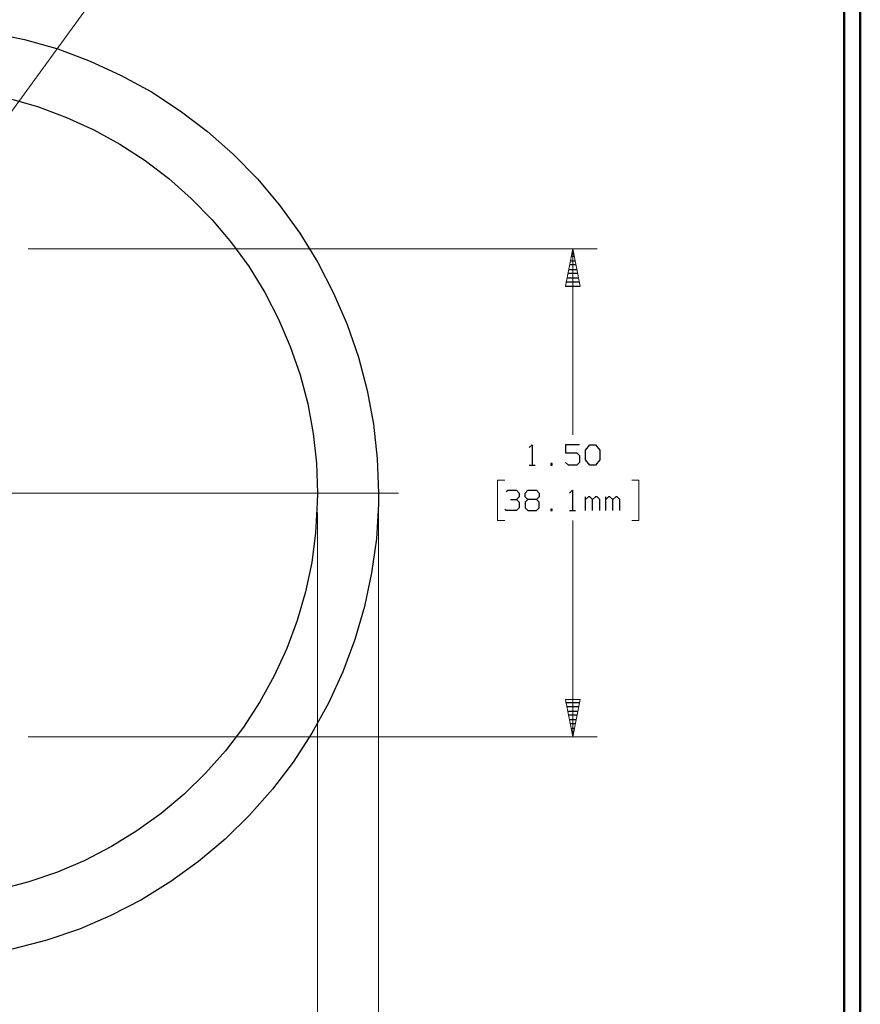
# Model space of a CAD drawing. Units: inches. Extents: x -3.57 to 3.55, y -2.65 to 2.89.
# Drawn here: x 1.58 to 3.55, y -0.59 to 1.72 of the extents above; entities that cross this region are included whole.
import ezdxf

# ---------------------------------------------------------------- set-up
doc = ezdxf.new("R2010")
doc.units = ezdxf.units.IN
doc.header["$MEASUREMENT"] = 0
doc.layers.add('Layer 1', color=7, linetype='Continuous')

msp = doc.modelspace()

# ---------------------------------------------------------------- linework, layer by layer
at = {"layer": 'Layer 1', "lineweight": 50}
for points in [[(3.5521, 2.7597), (3.5521, 2.7597), (3.5521, -2.6458), (3.5521, -2.6458)], [(3.5146, 2.7215), (3.5146, 2.7215), (3.5146, -2.6076), (3.5146, -2.6076)]]:
    msp.add_open_spline(points, degree=3, dxfattribs=at)
at = {"layer": 'Layer 1', "lineweight": 13}
for points in [[(1.4424, 1.3361), (1.4424, 1.3361), (1.9868, 2.084), (1.9868, 2.084)], [(1.6042, 1.1826), (1.6042, 1.1826), (2.9361, 1.1826), (2.9361, 1.1826)], [(2.8792, 0.7472), (2.8792, 0.7472), (2.8792, 1.1826), (2.8792, 1.1826)], [(2.7201, 0.641), (2.7201, 0.641), (2.7028, 0.641), (2.7028, 0.641)], [(2.7028, 0.641), (2.7028, 0.641), (2.7028, 0.5465), (2.7028, 0.5465)], [(3.0174, 0.641), (3.0174, 0.641), (3.034, 0.641), (3.034, 0.641)], [(3.034, 0.641), (3.034, 0.641), (3.034, 0.5465), (3.034, 0.5465)], [(1.4938, 0.6111), (1.4938, 0.6111), (2.4715, 0.6111), (2.4715, 0.6111)], [(2.2819, 0.5653), (2.2819, 0.5653), (2.2819, -0.8542), (2.2819, -0.8542)], [(2.4243, 0.5653), (2.4243, 0.5653), (2.4243, -1.2785), (2.4243, -1.2785)], [(2.7028, 0.5465), (2.7028, 0.5465), (2.7201, 0.5465), (2.7201, 0.5465)], [(2.8792, 0.0403), (2.8792, 0.0403), (2.8792, 0.5465), (2.8792, 0.5465)], [(3.034, 0.5465), (3.034, 0.5465), (3.0174, 0.5465), (3.0174, 0.5465)], [(1.6042, 0.0403), (1.6042, 0.0403), (2.9361, 0.0403), (2.9361, 0.0403)]]:
    msp.add_open_spline(points, degree=3, dxfattribs=at)
at = {"layer": 'Layer 1', "lineweight": 25}
for points in [[(2.4243, 0.6111), (2.4243, 0.6111), (2.4215, 0.6917), (2.4215, 0.6917), (2.4215, 0.6917), (2.4215, 0.6917), (2.4125, 0.7722), (2.4125, 0.7722), (2.4125, 0.7722), (2.4125, 0.7722), (2.3979, 0.8514), (2.3979, 0.8514), (2.3979, 0.8514), (2.3979, 0.8514), (2.3778, 0.9292), (2.3778, 0.9292), (2.3778, 0.9292), (2.3778, 0.9292), (2.3514, 1.0056), (2.3514, 1.0056), (2.3514, 1.0056), (2.3514, 1.0056), (2.3194, 1.0792), (2.3194, 1.0792), (2.3194, 1.0792), (2.3194, 1.0792), (2.2826, 1.1507), (2.2826, 1.1507), (2.2826, 1.1507), (2.2826, 1.1507), (2.2403, 1.2194), (2.2403, 1.2194), (2.2403, 1.2194), (2.2403, 1.2194), (2.1931, 1.2847), (2.1931, 1.2847), (2.1931, 1.2847), (2.1931, 1.2847), (2.141, 1.3465), (2.141, 1.3465), (2.141, 1.3465), (2.141, 1.3465), (2.0847, 1.4042), (2.0847, 1.4042), (2.0847, 1.4042), (2.0847, 1.4042), (2.0243, 1.4576), (2.0243, 1.4576), (2.0243, 1.4576), (2.0243, 1.4576), (1.9604, 1.5062), (1.9604, 1.5062), (1.9604, 1.5062), (1.9604, 1.5062), (1.8931, 1.55), (1.8931, 1.55), (1.8931, 1.55), (1.8931, 1.55), (1.8222, 1.5889), (1.8222, 1.5889), (1.8222, 1.5889), (1.8222, 1.5889), (1.7493, 1.6222), (1.7493, 1.6222), (1.7493, 1.6222), (1.7493, 1.6222), (1.6736, 1.6507), (1.6736, 1.6507), (1.6736, 1.6507), (1.6736, 1.6507), (1.5958, 1.6729), (1.5958, 1.6729), (1.5958, 1.6729), (1.5958, 1.6729), (1.5174, 1.6896), (1.5174, 1.6896), (1.5174, 1.6896), (1.5174, 1.6896), (1.4375, 1.7007), (1.4375, 1.7007), (1.4375, 1.7007), (1.4375, 1.7007), (1.3569, 1.7056), (1.3569, 1.7056), (1.3569, 1.7056), (1.3569, 1.7056), (1.2764, 1.7042), (1.2764, 1.7042), (1.2764, 1.7042), (1.2764, 1.7042), (1.1958, 1.6979), (1.1958, 1.6979), (1.1958, 1.6979), (1.1958, 1.6979), (1.1167, 1.6847), (1.1167, 1.6847), (1.1167, 1.6847), (1.1167, 1.6847), (1.0382, 1.666), (1.0382, 1.666), (1.0382, 1.666), (1.0382, 1.666), (0.9611, 1.6417), (0.9611, 1.6417), (0.9611, 1.6417), (0.9611, 1.6417), (0.8868, 1.6118), (0.8868, 1.6118), (0.8868, 1.6118), (0.8868, 1.6118), (0.8139, 1.5764), (0.8139, 1.5764), (0.8139, 1.5764), (0.8139, 1.5764), (0.7444, 1.5361), (0.7444, 1.5361), (0.7444, 1.5361), (0.7444, 1.5361), (0.6785, 1.4903), (0.6785, 1.4903), (0.6785, 1.4903), (0.6785, 1.4903), (0.6153, 1.4403), (0.6153, 1.4403), (0.6153, 1.4403), (0.6153, 1.4403), (0.5563, 1.3854), (0.5563, 1.3854), (0.5563, 1.3854), (0.5563, 1.3854), (0.5014, 1.3264), (0.5014, 1.3264), (0.5014, 1.3264), (0.5014, 1.3264), (0.4514, 1.2632), (0.4514, 1.2632), (0.4514, 1.2632), (0.4514, 1.2632), (0.4056, 1.1972), (0.4056, 1.1972), (0.4056, 1.1972), (0.4056, 1.1972), (0.3646, 1.1271), (0.3646, 1.1271), (0.3646, 1.1271), (0.3646, 1.1271), (0.3299, 1.0549), (0.3299, 1.0549), (0.3299, 1.0549), (0.3299, 1.0549), (0.3, 0.9799), (0.3, 0.9799), (0.3, 0.9799), (0.3, 0.9799), (0.275, 0.9035), (0.275, 0.9035), (0.275, 0.9035), (0.275, 0.9035), (0.2569, 0.825), (0.2569, 0.825), (0.2569, 0.825), (0.2569, 0.825), (0.2438, 0.7451), (0.2438, 0.7451), (0.2438, 0.7451), (0.2438, 0.7451), (0.2368, 0.6653), (0.2368, 0.6653), (0.2368, 0.6653), (0.2368, 0.6653), (0.2361, 0.5847), (0.2361, 0.5847), (0.2361, 0.5847), (0.2361, 0.5847), (0.241, 0.5042), (0.241, 0.5042), (0.241, 0.5042), (0.241, 0.5042), (0.2521, 0.4243), (0.2521, 0.4243), (0.2521, 0.4243), (0.2521, 0.4243), (0.2688, 0.3451), (0.2688, 0.3451), (0.2688, 0.3451), (0.2688, 0.3451), (0.291, 0.2681), (0.291, 0.2681), (0.291, 0.2681), (0.291, 0.2681), (0.3188, 0.1924), (0.3188, 0.1924), (0.3188, 0.1924), (0.3188, 0.1924), (0.3528, 0.1194), (0.3528, 0.1194), (0.3528, 0.1194), (0.3528, 0.1194), (0.3917, 0.0486), (0.3917, 0.0486), (0.3917, 0.0486), (0.3917, 0.0486), (0.4354, -0.0188), (0.4354, -0.0188), (0.4354, -0.0188), (0.4354, -0.0188), (0.484, -0.0826), (0.484, -0.0826), (0.484, -0.0826), (0.484, -0.0826), (0.5375, -0.1431), (0.5375, -0.1431), (0.5375, -0.1431), (0.5375, -0.1431), (0.5951, -0.1993), (0.5951, -0.1993), (0.5951, -0.1993), (0.5951, -0.1993), (0.6569, -0.2514), (0.6569, -0.2514), (0.6569, -0.2514), (0.6569, -0.2514), (0.7222, -0.2986), (0.7222, -0.2986), (0.7222, -0.2986), (0.7222, -0.2986), (0.791, -0.341), (0.791, -0.341), (0.791, -0.341), (0.791, -0.341), (0.8625, -0.3778), (0.8625, -0.3778), (0.8625, -0.3778), (0.8625, -0.3778), (0.9361, -0.4097), (0.9361, -0.4097), (0.9361, -0.4097), (0.9361, -0.4097), (1.0125, -0.4361), (1.0125, -0.4361), (1.0125, -0.4361), (1.0125, -0.4361), (1.0903, -0.4563), (1.0903, -0.4563), (1.0903, -0.4563), (1.0903, -0.4563), (1.1694, -0.4715), (1.1694, -0.4715), (1.1694, -0.4715), (1.1694, -0.4715), (1.2493, -0.4799), (1.2493, -0.4799), (1.2493, -0.4799), (1.2493, -0.4799), (1.3299, -0.4833), (1.3299, -0.4833), (1.3299, -0.4833), (1.3299, -0.4833), (1.4104, -0.4799), (1.4104, -0.4799), (1.4104, -0.4799), (1.4104, -0.4799), (1.491, -0.4715), (1.491, -0.4715), (1.491, -0.4715), (1.491, -0.4715), (1.5701, -0.4563), (1.5701, -0.4563), (1.5701, -0.4563), (1.5701, -0.4563), (1.6479, -0.4361), (1.6479, -0.4361), (1.6479, -0.4361), (1.6479, -0.4361), (1.7243, -0.4097), (1.7243, -0.4097), (1.7243, -0.4097), (1.7243, -0.4097), (1.7979, -0.3778), (1.7979, -0.3778), (1.7979, -0.3778), (1.7979, -0.3778), (1.8694, -0.341), (1.8694, -0.341), (1.8694, -0.341), (1.8694, -0.341), (1.9382, -0.2986), (1.9382, -0.2986), (1.9382, -0.2986), (1.9382, -0.2986), (2.0035, -0.2514), (2.0035, -0.2514), (2.0035, -0.2514), (2.0035, -0.2514), (2.0653, -0.1993), (2.0653, -0.1993), (2.0653, -0.1993), (2.0653, -0.1993), (2.1229, -0.1431), (2.1229, -0.1431), (2.1229, -0.1431), (2.1229, -0.1431), (2.1764, -0.0826), (2.1764, -0.0826), (2.1764, -0.0826), (2.1764, -0.0826), (2.225, -0.0188), (2.225, -0.0188), (2.225, -0.0188), (2.225, -0.0188), (2.2688, 0.0486), (2.2688, 0.0486), (2.2688, 0.0486), (2.2688, 0.0486), (2.3076, 0.1194), (2.3076, 0.1194), (2.3076, 0.1194), (2.3076, 0.1194), (2.341, 0.1924), (2.341, 0.1924), (2.341, 0.1924), (2.341, 0.1924), (2.3694, 0.2681), (2.3694, 0.2681), (2.3694, 0.2681), (2.3694, 0.2681), (2.3917, 0.3451), (2.3917, 0.3451), (2.3917, 0.3451), (2.3917, 0.3451), (2.4083, 0.4243), (2.4083, 0.4243), (2.4083, 0.4243), (2.4083, 0.4243), (2.4194, 0.5042), (2.4194, 0.5042), (2.4194, 0.5042), (2.4194, 0.5042), (2.4243, 0.5847), (2.4243, 0.5847), (2.4243, 0.5847), (2.4243, 0.5847), (2.4243, 0.6111), (2.4243, 0.6111)], [(2.2819, 0.6111), (2.2819, 0.6111), (2.2792, 0.6812), (2.2792, 0.6812), (2.2792, 0.6812), (2.2792, 0.6812), (2.2715, 0.7507), (2.2715, 0.7507), (2.2715, 0.7507), (2.2715, 0.7507), (2.259, 0.8201), (2.259, 0.8201), (2.259, 0.8201), (2.259, 0.8201), (2.241, 0.8875), (2.241, 0.8875), (2.241, 0.8875), (2.241, 0.8875), (2.2181, 0.9542), (2.2181, 0.9542), (2.2181, 0.9542), (2.2181, 0.9542), (2.1903, 1.0181), (2.1903, 1.0181), (2.1903, 1.0181), (2.1903, 1.0181), (2.1583, 1.0806), (2.1583, 1.0806), (2.1583, 1.0806), (2.1583, 1.0806), (2.1215, 1.1403), (2.1215, 1.1403), (2.1215, 1.1403), (2.1215, 1.1403), (2.0806, 1.1965), (2.0806, 1.1965), (2.0806, 1.1965), (2.0806, 1.1965), (2.0354, 1.2507), (2.0354, 1.2507), (2.0354, 1.2507), (2.0354, 1.2507), (1.9861, 1.3007), (1.9861, 1.3007), (1.9861, 1.3007), (1.9861, 1.3007), (1.934, 1.3472), (1.934, 1.3472), (1.934, 1.3472), (1.934, 1.3472), (1.8785, 1.3896), (1.8785, 1.3896), (1.8785, 1.3896), (1.8785, 1.3896), (1.8194, 1.4278), (1.8194, 1.4278), (1.8194, 1.4278), (1.8194, 1.4278), (1.7583, 1.4611), (1.7583, 1.4611), (1.7583, 1.4611), (1.7583, 1.4611), (1.6944, 1.4903), (1.6944, 1.4903), (1.6944, 1.4903), (1.6944, 1.4903), (1.6285, 1.5153), (1.6285, 1.5153), (1.6285, 1.5153), (1.6285, 1.5153), (1.5611, 1.5347), (1.5611, 1.5347), (1.5611, 1.5347), (1.5611, 1.5347), (1.4931, 1.5493), (1.4931, 1.5493), (1.4931, 1.5493), (1.4931, 1.5493), (1.4236, 1.5583), (1.4236, 1.5583), (1.4236, 1.5583), (1.4236, 1.5583), (1.3535, 1.5625), (1.3535, 1.5625), (1.3535, 1.5625), (1.3535, 1.5625), (1.2833, 1.5618), (1.2833, 1.5618), (1.2833, 1.5618), (1.2833, 1.5618), (1.2139, 1.5556), (1.2139, 1.5556), (1.2139, 1.5556), (1.2139, 1.5556), (1.1444, 1.5444), (1.1444, 1.5444), (1.1444, 1.5444), (1.1444, 1.5444), (1.0764, 1.5285), (1.0764, 1.5285), (1.0764, 1.5285), (1.0764, 1.5285), (1.0097, 1.5076), (1.0097, 1.5076), (1.0097, 1.5076), (1.0097, 1.5076), (0.9444, 1.4812), (0.9444, 1.4812), (0.9444, 1.4812), (0.9444, 1.4812), (0.8813, 1.4507), (0.8813, 1.4507), (0.8813, 1.4507), (0.8813, 1.4507), (0.8208, 1.4153), (0.8208, 1.4153), (0.8208, 1.4153), (0.8208, 1.4153), (0.7632, 1.3757), (0.7632, 1.3757), (0.7632, 1.3757), (0.7632, 1.3757), (0.7083, 1.3319), (0.7083, 1.3319), (0.7083, 1.3319), (0.7083, 1.3319), (0.6569, 1.284), (0.6569, 1.284), (0.6569, 1.284), (0.6569, 1.284), (0.6097, 1.2326), (0.6097, 1.2326), (0.6097, 1.2326), (0.6097, 1.2326), (0.566, 1.1785), (0.566, 1.1785), (0.566, 1.1785), (0.566, 1.1785), (0.5264, 1.1208), (0.5264, 1.1208), (0.5264, 1.1208), (0.5264, 1.1208), (0.491, 1.0597), (0.491, 1.0597), (0.491, 1.0597), (0.491, 1.0597), (0.4604, 0.9972), (0.4604, 0.9972), (0.4604, 0.9972), (0.4604, 0.9972), (0.434, 0.9319), (0.434, 0.9319), (0.434, 0.9319), (0.434, 0.9319), (0.4132, 0.8653), (0.4132, 0.8653), (0.4132, 0.8653), (0.4132, 0.8653), (0.3965, 0.7972), (0.3965, 0.7972), (0.3965, 0.7972), (0.3965, 0.7972), (0.3854, 0.7278), (0.3854, 0.7278), (0.3854, 0.7278), (0.3854, 0.7278), (0.3799, 0.6583), (0.3799, 0.6583), (0.3799, 0.6583), (0.3799, 0.6583), (0.3785, 0.5882), (0.3785, 0.5882), (0.3785, 0.5882), (0.3785, 0.5882), (0.3833, 0.5181), (0.3833, 0.5181), (0.3833, 0.5181), (0.3833, 0.5181), (0.3924, 0.4486), (0.3924, 0.4486), (0.3924, 0.4486), (0.3924, 0.4486), (0.4069, 0.3799), (0.4069, 0.3799), (0.4069, 0.3799), (0.4069, 0.3799), (0.4264, 0.3125), (0.4264, 0.3125), (0.4264, 0.3125), (0.4264, 0.3125), (0.4507, 0.2472), (0.4507, 0.2472), (0.4507, 0.2472), (0.4507, 0.2472), (0.4799, 0.1833), (0.4799, 0.1833), (0.4799, 0.1833), (0.4799, 0.1833), (0.5139, 0.1222), (0.5139, 0.1222), (0.5139, 0.1222), (0.5139, 0.1222), (0.5521, 0.0632), (0.5521, 0.0632), (0.5521, 0.0632), (0.5521, 0.0632), (0.5944, 0.0076), (0.5944, 0.0076), (0.5944, 0.0076), (0.5944, 0.0076), (0.641, -0.0451), (0.641, -0.0451), (0.641, -0.0451), (0.641, -0.0451), (0.691, -0.0938), (0.691, -0.0938), (0.691, -0.0938), (0.691, -0.0938), (0.7444, -0.1389), (0.7444, -0.1389), (0.7444, -0.1389), (0.7444, -0.1389), (0.8014, -0.1799), (0.8014, -0.1799), (0.8014, -0.1799), (0.8014, -0.1799), (0.8611, -0.2167), (0.8611, -0.2167), (0.8611, -0.2167), (0.8611, -0.2167), (0.9229, -0.2493), (0.9229, -0.2493), (0.9229, -0.2493), (0.9229, -0.2493), (0.9875, -0.2764), (0.9875, -0.2764), (0.9875, -0.2764), (0.9875, -0.2764), (1.0542, -0.2993), (1.0542, -0.2993), (1.0542, -0.2993), (1.0542, -0.2993), (1.1215, -0.3174), (1.1215, -0.3174), (1.1215, -0.3174), (1.1215, -0.3174), (1.1903, -0.3299), (1.1903, -0.3299), (1.1903, -0.3299), (1.1903, -0.3299), (1.2604, -0.3375), (1.2604, -0.3375), (1.2604, -0.3375), (1.2604, -0.3375), (1.3299, -0.3403), (1.3299, -0.3403), (1.3299, -0.3403), (1.3299, -0.3403), (1.4, -0.3375), (1.4, -0.3375), (1.4, -0.3375), (1.4, -0.3375), (1.4694, -0.3299), (1.4694, -0.3299), (1.4694, -0.3299), (1.4694, -0.3299), (1.5389, -0.3174), (1.5389, -0.3174), (1.5389, -0.3174), (1.5389, -0.3174), (1.6063, -0.2993), (1.6063, -0.2993), (1.6063, -0.2993), (1.6063, -0.2993), (1.6729, -0.2764), (1.6729, -0.2764), (1.6729, -0.2764), (1.6729, -0.2764), (1.7368, -0.2493), (1.7368, -0.2493), (1.7368, -0.2493), (1.7368, -0.2493), (1.7993, -0.2167), (1.7993, -0.2167), (1.7993, -0.2167), (1.7993, -0.2167), (1.859, -0.1799), (1.859, -0.1799), (1.859, -0.1799), (1.859, -0.1799), (1.916, -0.1389), (1.916, -0.1389), (1.916, -0.1389), (1.916, -0.1389), (1.9694, -0.0938), (1.9694, -0.0938), (1.9694, -0.0938), (1.9694, -0.0938), (2.0194, -0.0451), (2.0194, -0.0451), (2.0194, -0.0451), (2.0194, -0.0451), (2.066, 0.0076), (2.066, 0.0076), (2.066, 0.0076), (2.066, 0.0076), (2.1083, 0.0632), (2.1083, 0.0632), (2.1083, 0.0632), (2.1083, 0.0632), (2.1465, 0.1222), (2.1465, 0.1222), (2.1465, 0.1222), (2.1465, 0.1222), (2.1806, 0.1833), (2.1806, 0.1833), (2.1806, 0.1833), (2.1806, 0.1833), (2.2097, 0.2472), (2.2097, 0.2472), (2.2097, 0.2472), (2.2097, 0.2472), (2.234, 0.3125), (2.234, 0.3125), (2.234, 0.3125), (2.234, 0.3125), (2.2535, 0.3799), (2.2535, 0.3799), (2.2535, 0.3799), (2.2535, 0.3799), (2.2681, 0.4486), (2.2681, 0.4486), (2.2681, 0.4486), (2.2681, 0.4486), (2.2771, 0.5181), (2.2771, 0.5181), (2.2771, 0.5181), (2.2771, 0.5181), (2.2813, 0.5882), (2.2813, 0.5882), (2.2813, 0.5882), (2.2813, 0.5882), (2.2819, 0.6111), (2.2819, 0.6111)]]:
    msp.add_open_spline(points, degree=3, knots=[0, 0, 0, 0, 0.011494, 0.011494, 0.011494, 0.011494, 0.022989, 0.022989, 0.022989, 0.022989, 0.034483, 0.034483, 0.034483, 0.034483, 0.045977, 0.045977, 0.045977, 0.045977, 0.057471, 0.057471, 0.057471, 0.057471, 0.068966, 0.068966, 0.068966, 0.068966, 0.08046, 0.08046, 0.08046, 0.08046, 0.091954, 0.091954, 0.091954, 0.091954, 0.103448, 0.103448, 0.103448, 0.103448, 0.114943, 0.114943, 0.114943, 0.114943, 0.126437, 0.126437, 0.126437, 0.126437, 0.137931, 0.137931, 0.137931, 0.137931, 0.149425, 0.149425, 0.149425, 0.149425, 0.16092, 0.16092, 0.16092, 0.16092, 0.172414, 0.172414, 0.172414, 0.172414, 0.183908, 0.183908, 0.183908, 0.183908, 0.195402, 0.195402, 0.195402, 0.195402, 0.206897, 0.206897, 0.206897, 0.206897, 0.218391, 0.218391, 0.218391, 0.218391, 0.229885, 0.229885, 0.229885, 0.229885, 0.241379, 0.241379, 0.241379, 0.241379, 0.252874, 0.252874, 0.252874, 0.252874, 0.264368, 0.264368, 0.264368, 0.264368, 0.275862, 0.275862, 0.275862, 0.275862, 0.287356, 0.287356, 0.287356, 0.287356, 0.298851, 0.298851, 0.298851, 0.298851, 0.310345, 0.310345, 0.310345, 0.310345, 0.321839, 0.321839, 0.321839, 0.321839, 0.333333, 0.333333, 0.333333, 0.333333, 0.344828, 0.344828, 0.344828, 0.344828, 0.356322, 0.356322, 0.356322, 0.356322, 0.367816, 0.367816, 0.367816, 0.367816, 0.37931, 0.37931, 0.37931, 0.37931, 0.390805, 0.390805, 0.390805, 0.390805, 0.402299, 0.402299, 0.402299, 0.402299, 0.413793, 0.413793, 0.413793, 0.413793, 0.425287, 0.425287, 0.425287, 0.425287, 0.436782, 0.436782, 0.436782, 0.436782, 0.448276, 0.448276, 0.448276, 0.448276, 0.45977, 0.45977, 0.45977, 0.45977, 0.471264, 0.471264, 0.471264, 0.471264, 0.482759, 0.482759, 0.482759, 0.482759, 0.494253, 0.494253, 0.494253, 0.494253, 0.505747, 0.505747, 0.505747, 0.505747, 0.517241, 0.517241, 0.517241, 0.517241, 0.528736, 0.528736, 0.528736, 0.528736, 0.54023, 0.54023, 0.54023, 0.54023, 0.551724, 0.551724, 0.551724, 0.551724, 0.563218, 0.563218, 0.563218, 0.563218, 0.574713, 0.574713, 0.574713, 0.574713, 0.586207, 0.586207, 0.586207, 0.586207, 0.597701, 0.597701, 0.597701, 0.597701, 0.609195, 0.609195, 0.609195, 0.609195, 0.62069, 0.62069, 0.62069, 0.62069, 0.632184, 0.632184, 0.632184, 0.632184, 0.643678, 0.643678, 0.643678, 0.643678, 0.655172, 0.655172, 0.655172, 0.655172, 0.666667, 0.666667, 0.666667, 0.666667, 0.678161, 0.678161, 0.678161, 0.678161, 0.689655, 0.689655, 0.689655, 0.689655, 0.701149, 0.701149, 0.701149, 0.701149, 0.712644, 0.712644, 0.712644, 0.712644, 0.724138, 0.724138, 0.724138, 0.724138, 0.735632, 0.735632, 0.735632, 0.735632, 0.747126, 0.747126, 0.747126, 0.747126, 0.758621, 0.758621, 0.758621, 0.758621, 0.770115, 0.770115, 0.770115, 0.770115, 0.781609, 0.781609, 0.781609, 0.781609, 0.793103, 0.793103, 0.793103, 0.793103, 0.804598, 0.804598, 0.804598, 0.804598, 0.816092, 0.816092, 0.816092, 0.816092, 0.827586, 0.827586, 0.827586, 0.827586, 0.83908, 0.83908, 0.83908, 0.83908, 0.850575, 0.850575, 0.850575, 0.850575, 0.862069, 0.862069, 0.862069, 0.862069, 0.873563, 0.873563, 0.873563, 0.873563, 0.885057, 0.885057, 0.885057, 0.885057, 0.896552, 0.896552, 0.896552, 0.896552, 0.908046, 0.908046, 0.908046, 0.908046, 0.91954, 0.91954, 0.91954, 0.91954, 0.931034, 0.931034, 0.931034, 0.931034, 0.942529, 0.942529, 0.942529, 0.942529, 0.954023, 0.954023, 0.954023, 0.954023, 0.965517, 0.965517, 0.965517, 0.965517, 0.977011, 0.977011, 0.977011, 0.977011, 1, 1, 1, 1], dxfattribs=at)
at = {"layer": 'Layer 1', "lineweight": 13}
for points in [[(2.8965, 1.0951), (2.8965, 1.0951), (2.8792, 1.1826), (2.8792, 1.1826), (2.8792, 1.1826), (2.8792, 1.1826), (2.8618, 1.0951), (2.8618, 1.0951), (2.8618, 1.0951), (2.8618, 1.0951), (2.8965, 1.0951), (2.8965, 1.0951)], [(2.8618, 0.1278), (2.8618, 0.1278), (2.8792, 0.0403), (2.8792, 0.0403), (2.8792, 0.0403), (2.8792, 0.0403), (2.8965, 0.1278), (2.8965, 0.1278), (2.8965, 0.1278), (2.8965, 0.1278), (2.8618, 0.1278), (2.8618, 0.1278)]]:
    msp.add_open_spline(points, degree=3, knots=[0, 0, 0, 0, 0.25, 0.25, 0.25, 0.25, 0.5, 0.5, 0.5, 0.5, 1, 1, 1, 1], dxfattribs=at)
at = {"layer": 'Layer 1', "lineweight": 25}
for points in [[(2.8736, 1.1549), (2.8736, 1.1549), (2.884, 1.1549), (2.884, 1.1549)], [(2.8819, 1.1646), (2.8819, 1.1646), (2.8757, 1.1646), (2.8757, 1.1646)], [(2.8771, 1.175), (2.8771, 1.175), (2.8806, 1.175), (2.8806, 1.175)], [(2.8694, 1.1347), (2.8694, 1.1347), (2.8882, 1.1347), (2.8882, 1.1347)], [(2.8861, 1.1451), (2.8861, 1.1451), (2.8715, 1.1451), (2.8715, 1.1451)], [(2.8653, 1.1146), (2.8653, 1.1146), (2.8924, 1.1146), (2.8924, 1.1146)], [(2.8903, 1.125), (2.8903, 1.125), (2.8674, 1.125), (2.8674, 1.125)], [(2.8618, 1.0951), (2.8618, 1.0951), (2.8965, 1.0951), (2.8965, 1.0951)], [(2.8944, 1.1049), (2.8944, 1.1049), (2.8632, 1.1049), (2.8632, 1.1049)], [(2.7771, 0.7174), (2.7771, 0.7174), (2.784, 0.7236), (2.784, 0.7236)], [(2.784, 0.7236), (2.784, 0.7236), (2.784, 0.6764), (2.784, 0.6764)], [(2.8951, 0.7236), (2.8951, 0.7236), (2.8618, 0.7236), (2.8618, 0.7236)], [(2.8618, 0.7236), (2.8618, 0.7236), (2.8618, 0.7049), (2.8618, 0.7049)], [(2.909, 0.7111), (2.909, 0.7111), (2.9188, 0.7236), (2.9188, 0.7236)], [(2.9188, 0.7236), (2.9188, 0.7236), (2.9326, 0.7236), (2.9326, 0.7236)], [(2.9326, 0.7236), (2.9326, 0.7236), (2.9424, 0.7111), (2.9424, 0.7111)], [(2.8618, 0.7049), (2.8618, 0.7049), (2.8889, 0.7049), (2.8889, 0.7049)], [(2.8889, 0.7049), (2.8889, 0.7049), (2.8951, 0.6986), (2.8951, 0.6986)], [(2.8951, 0.6986), (2.8951, 0.6986), (2.8951, 0.6826), (2.8951, 0.6826)], [(2.909, 0.6889), (2.909, 0.6889), (2.909, 0.7111), (2.909, 0.7111)], [(2.9424, 0.7111), (2.9424, 0.7111), (2.9424, 0.6889), (2.9424, 0.6889)], [(2.7771, 0.6764), (2.7771, 0.6764), (2.791, 0.6764), (2.791, 0.6764)], [(2.8313, 0.6799), (2.8313, 0.6799), (2.8278, 0.6799), (2.8278, 0.6799)], [(2.8278, 0.6799), (2.8278, 0.6799), (2.8278, 0.6764), (2.8278, 0.6764)], [(2.8278, 0.6764), (2.8278, 0.6764), (2.8313, 0.6764), (2.8313, 0.6764)], [(2.8313, 0.6764), (2.8313, 0.6764), (2.8313, 0.6799), (2.8313, 0.6799)], [(2.8688, 0.6764), (2.8688, 0.6764), (2.8618, 0.6826), (2.8618, 0.6826)], [(2.8889, 0.6764), (2.8889, 0.6764), (2.8688, 0.6764), (2.8688, 0.6764)], [(2.8951, 0.6826), (2.8951, 0.6826), (2.8889, 0.6764), (2.8889, 0.6764)], [(2.9188, 0.6764), (2.9188, 0.6764), (2.909, 0.6889), (2.909, 0.6889)], [(2.9326, 0.6764), (2.9326, 0.6764), (2.9188, 0.6764), (2.9188, 0.6764)], [(2.9424, 0.6889), (2.9424, 0.6889), (2.9326, 0.6764), (2.9326, 0.6764)], [(2.7236, 0.6146), (2.7236, 0.6146), (2.7271, 0.6181), (2.7271, 0.6181)], [(2.7271, 0.6181), (2.7271, 0.6181), (2.7472, 0.6181), (2.7472, 0.6181)], [(2.7472, 0.6181), (2.7472, 0.6181), (2.7535, 0.6111), (2.7535, 0.6111)], [(2.7472, 0.5958), (2.7472, 0.5958), (2.7535, 0.6021), (2.7535, 0.6021)], [(2.7535, 0.6111), (2.7535, 0.6111), (2.7535, 0.6021), (2.7535, 0.6021)], [(2.7674, 0.6111), (2.7674, 0.6111), (2.7743, 0.6181), (2.7743, 0.6181)], [(2.7674, 0.6021), (2.7674, 0.6021), (2.7674, 0.6111), (2.7674, 0.6111)], [(2.7743, 0.5958), (2.7743, 0.5958), (2.7674, 0.6021), (2.7674, 0.6021)], [(2.7743, 0.6181), (2.7743, 0.6181), (2.7944, 0.6181), (2.7944, 0.6181)], [(2.7944, 0.6181), (2.7944, 0.6181), (2.8007, 0.6111), (2.8007, 0.6111)], [(2.8007, 0.6021), (2.8007, 0.6021), (2.7944, 0.5958), (2.7944, 0.5958)], [(2.8007, 0.6111), (2.8007, 0.6111), (2.8007, 0.6021), (2.8007, 0.6021)], [(2.8715, 0.6111), (2.8715, 0.6111), (2.8785, 0.6181), (2.8785, 0.6181)], [(2.8785, 0.6181), (2.8785, 0.6181), (2.8785, 0.5701), (2.8785, 0.5701)], [(2.909, 0.5701), (2.909, 0.5701), (2.909, 0.6021), (2.909, 0.6021)], [(2.916, 0.6021), (2.916, 0.6021), (2.909, 0.5958), (2.909, 0.5958)], [(2.9188, 0.6021), (2.9188, 0.6021), (2.916, 0.6021), (2.916, 0.6021)], [(2.9257, 0.5958), (2.9257, 0.5958), (2.9188, 0.6021), (2.9188, 0.6021)], [(2.9326, 0.6021), (2.9326, 0.6021), (2.9257, 0.5958), (2.9257, 0.5958)], [(2.9361, 0.6021), (2.9361, 0.6021), (2.9326, 0.6021), (2.9326, 0.6021)], [(2.9424, 0.5958), (2.9424, 0.5958), (2.9361, 0.6021), (2.9361, 0.6021)], [(2.9563, 0.5701), (2.9563, 0.5701), (2.9563, 0.6021), (2.9563, 0.6021)], [(2.9625, 0.6021), (2.9625, 0.6021), (2.9563, 0.5958), (2.9563, 0.5958)], [(2.966, 0.6021), (2.966, 0.6021), (2.9625, 0.6021), (2.9625, 0.6021)], [(2.9729, 0.5958), (2.9729, 0.5958), (2.966, 0.6021), (2.966, 0.6021)], [(2.9799, 0.6021), (2.9799, 0.6021), (2.9729, 0.5958), (2.9729, 0.5958)], [(2.9833, 0.6021), (2.9833, 0.6021), (2.9799, 0.6021), (2.9799, 0.6021)], [(2.9896, 0.5958), (2.9896, 0.5958), (2.9833, 0.6021), (2.9833, 0.6021)], [(2.7333, 0.5958), (2.7333, 0.5958), (2.7472, 0.5958), (2.7472, 0.5958)], [(2.7472, 0.5958), (2.7472, 0.5958), (2.7535, 0.5896), (2.7535, 0.5896)], [(2.7535, 0.5764), (2.7535, 0.5764), (2.7472, 0.5701), (2.7472, 0.5701)], [(2.7535, 0.5896), (2.7535, 0.5896), (2.7535, 0.5764), (2.7535, 0.5764)], [(2.7743, 0.5958), (2.7743, 0.5958), (2.7674, 0.5896), (2.7674, 0.5896)], [(2.7674, 0.5896), (2.7674, 0.5896), (2.7674, 0.5764), (2.7674, 0.5764)], [(2.7674, 0.5764), (2.7674, 0.5764), (2.7743, 0.5701), (2.7743, 0.5701)], [(2.7944, 0.5958), (2.7944, 0.5958), (2.7743, 0.5958), (2.7743, 0.5958)], [(2.8007, 0.5896), (2.8007, 0.5896), (2.7944, 0.5958), (2.7944, 0.5958)], [(2.7944, 0.5701), (2.7944, 0.5701), (2.8007, 0.5764), (2.8007, 0.5764)], [(2.8007, 0.5764), (2.8007, 0.5764), (2.8007, 0.5896), (2.8007, 0.5896)], [(2.9257, 0.5701), (2.9257, 0.5701), (2.9257, 0.5958), (2.9257, 0.5958)], [(2.9424, 0.5701), (2.9424, 0.5701), (2.9424, 0.5958), (2.9424, 0.5958)], [(2.9729, 0.5701), (2.9729, 0.5701), (2.9729, 0.5958), (2.9729, 0.5958)], [(2.9896, 0.5701), (2.9896, 0.5701), (2.9896, 0.5958), (2.9896, 0.5958)], [(2.7236, 0.5701), (2.7236, 0.5701), (2.7201, 0.5736), (2.7201, 0.5736)], [(2.7472, 0.5701), (2.7472, 0.5701), (2.7236, 0.5701), (2.7236, 0.5701)], [(2.7743, 0.5701), (2.7743, 0.5701), (2.7944, 0.5701), (2.7944, 0.5701)], [(2.8313, 0.5736), (2.8313, 0.5736), (2.8278, 0.5736), (2.8278, 0.5736)], [(2.8278, 0.5736), (2.8278, 0.5736), (2.8278, 0.5701), (2.8278, 0.5701)], [(2.8278, 0.5701), (2.8278, 0.5701), (2.8313, 0.5701), (2.8313, 0.5701)], [(2.8313, 0.5701), (2.8313, 0.5701), (2.8313, 0.5736), (2.8313, 0.5736)], [(2.8715, 0.5701), (2.8715, 0.5701), (2.8854, 0.5701), (2.8854, 0.5701)], [(2.8625, 0.1208), (2.8625, 0.1208), (2.8951, 0.1208), (2.8951, 0.1208)], [(2.8931, 0.1104), (2.8931, 0.1104), (2.8646, 0.1104), (2.8646, 0.1104)], [(2.8667, 0.1007), (2.8667, 0.1007), (2.891, 0.1007), (2.891, 0.1007)], [(2.8889, 0.091), (2.8889, 0.091), (2.8688, 0.091), (2.8688, 0.091)], [(2.8708, 0.0806), (2.8708, 0.0806), (2.8868, 0.0806), (2.8868, 0.0806)], [(2.8847, 0.0708), (2.8847, 0.0708), (2.8729, 0.0708), (2.8729, 0.0708)], [(2.875, 0.0604), (2.875, 0.0604), (2.8826, 0.0604), (2.8826, 0.0604)], [(2.8806, 0.0507), (2.8806, 0.0507), (2.8771, 0.0507), (2.8771, 0.0507)], [(2.8792, 0.041), (2.8792, 0.041), (2.8792, 0.041), (2.8792, 0.041)]]:
    msp.add_open_spline(points, degree=3, dxfattribs=at)

doc.saveas('drawing.dxf')
